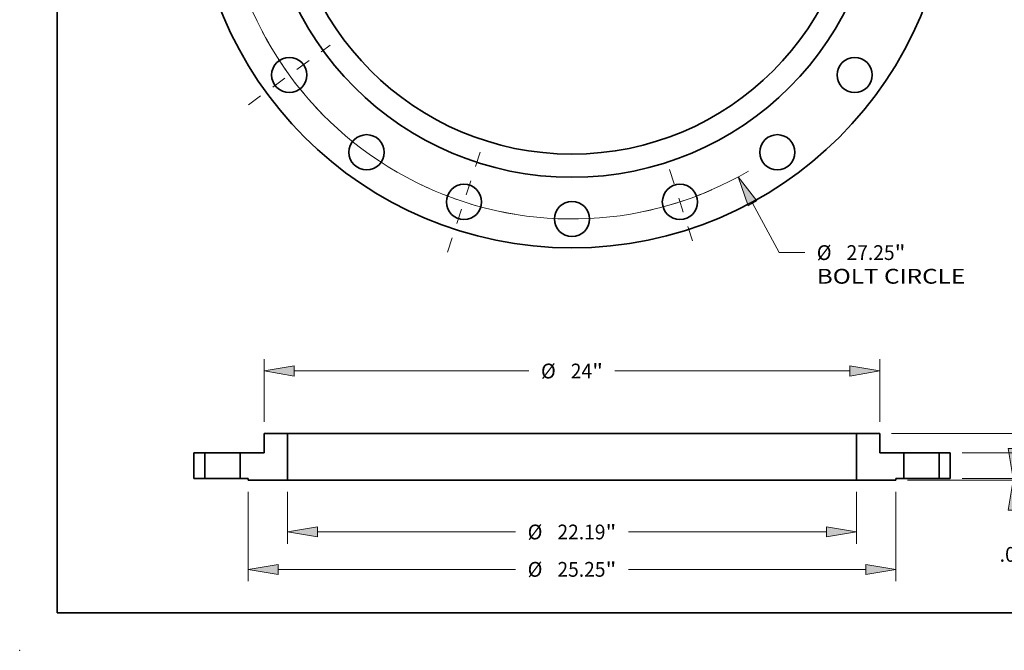
# Model space of a CAD drawing. Extents: x 0 to 10.8, y 0 to 8.3.
# Drawn here: x 0 to 6.6, y 0 to 4.2 of the extents above; entities that cross this region are included whole.
import ezdxf
from ezdxf.enums import TextEntityAlignment as Align

# ---------------------------------------------------------------- set-up
doc = ezdxf.new("R2010")
doc.units = 0
doc.header["$MEASUREMENT"] = 0
doc.linetypes.add('DASHDOT', pattern=[18.5, 12, -3, 0.5, -3])
doc.layers.get('0').update_dxf_attribs({"lineweight": 13})
doc.layers.add('1', color=7, linetype='Continuous', lineweight=13)
doc.styles.get("Standard").update_dxf_attribs({"font": 'isocp.shx'})

# ---------------------------------------------------------------- blocks, each defined once
blk = doc.blocks.new('BLOCK9')
at = {"color": 7, "lineweight": 13, "ltscale": 0.03937}
for p, q in [((7.04, -13.014), (8.08, -14.936)), ((8.08, -14.936), (9.076, -14.936))]:
    blk.add_line(p, q, dxfattribs=at)
blk.add_lwpolyline([(7.212, -12.921), (6.483, -11.984), (6.869, -13.107)], close=True, dxfattribs=at)
blk.add_arc((0, 0), 13.625, 190.0811, 300.3516, dxfattribs=at)
blk.add_solid([(7.212, -12.921), (6.483, -11.984), (7.212, -12.921), (6.869, -13.107)], dxfattribs=at)
for s, height, p, p2 in [('%%c', 0.5764, (9.544, -15.224), (10.121, -15.224)), ('27.25', 0.5764, (10.706, -15.224), (12.58, -15.224)), ('"', 0.576, (12.58, -15.224), (13.003, -15.224)), ('BOLT CIRCLE', 0.57642, (9.544, -16.147), (15.332, -16.147))]:
    blk.add_text(s, height=height, dxfattribs=at).set_placement(p, p2, align=Align.FIT)
blk = doc.blocks.new('BLOCK11')
at = {"color": 7, "linetype": 'DASHDOT', "lineweight": 13, "ltscale": 0.03937}
blk.add_line((-12.618, -9.167), (-9.428, -6.85), dxfattribs=at)
blk.add_arc((0, 0), 13.625, 207.7099, 224.2901, dxfattribs=at)
blk = doc.blocks.new('BLOCK12')
at = {"color": 7, "linetype": 'DASHDOT', "lineweight": 13, "ltscale": 0.03937}
blk.add_line((-4.847, -14.916), (-3.574, -11), dxfattribs=at)
blk.add_arc((0, 0), 13.625, 243.3421, 260.6579, dxfattribs=at)
blk = doc.blocks.new('BLOCK13')
at = {"color": 7, "linetype": 'DASHDOT', "lineweight": 13, "ltscale": 0.03937}
blk.add_line((4.704, -14.478), (3.716, -11.438), dxfattribs=at)
blk.add_arc((0, 0), 13.625, 281.2781, 294.7219, dxfattribs=at)
blk = doc.blocks.new('BLOCK15')
at = {"color": 172, "lineweight": 13, "ltscale": 0.016832}
blk.add_line((19.167, 2.171), (19.167, 2.845), dxfattribs=at)
at = {"color": 172, "lineweight": 13, "ltscale": 0.03937}
for p, q in [((15.211, 1), (19.629, 1)), ((15.211, 0), (19.629, 0))]:
    blk.add_line(p, q, dxfattribs=at)
at = {"color": 172, "lineweight": 13, "ltscale": 0.014518}
blk.add_line((19.167, -1.752), (19.167, -1.171), dxfattribs=at)
at = {"color": 172, "lineweight": 13, "ltscale": 0.03937}
for points in [[(18.972, 2.171), (19.167, 1), (19.363, 2.171)], [(19.363, -1.171), (19.167, 0), (18.972, -1.171)]]:
    blk.add_lwpolyline(points, close=True, dxfattribs=at)
for points in [[(18.972, 2.171), (19.167, 1), (18.972, 2.171), (19.363, 2.171)], [(19.363, -1.171), (19.167, 0), (19.363, -1.171), (18.972, -1.171)]]:
    blk.add_solid(points, dxfattribs=at)
for s, p, p2 in [('1', (18.748, -2.797), (19.164, -2.797)), ('"', (19.164, -2.797), (19.587, -2.797))]:
    blk.add_text(s, height=0.576, dxfattribs=at).set_placement(p, p2, align=Align.FIT)
blk = doc.blocks.new('BLOCK16')
at = {"color": 172, "lineweight": 13, "ltscale": 0.016832}
for p, q in [((21.447, 2.921), (21.447, 3.595)), ((21.447, -1.845), (21.447, -1.171))]:
    blk.add_line(p, q, dxfattribs=at)
at = {"color": 172, "lineweight": 13, "ltscale": 0.03937}
for p, q in [((12.461, 1.75), (21.908, 1.75)), ((15.211, 0), (21.908, 0))]:
    blk.add_line(p, q, dxfattribs=at)
for points in [[(21.252, 2.921), (21.447, 1.75), (21.642, 2.921)], [(21.642, -1.171), (21.447, 0), (21.252, -1.171)]]:
    blk.add_lwpolyline(points, close=True, dxfattribs=at)
for points in [[(21.252, 2.921), (21.447, 1.75), (21.252, 2.921), (21.642, 2.921)], [(21.642, -1.171), (21.447, 0), (21.642, -1.171), (21.252, -1.171)]]:
    blk.add_solid(points, dxfattribs=at)
for s, height, p, p2 in [('1.75', 0.5764, (20.507, 0.587), (21.964, 0.587)), ('"', 0.576, (21.964, 0.587), (22.387, 0.587))]:
    blk.add_text(s, height=height, dxfattribs=at).set_placement(p, p2, align=Align.FIT)
blk = doc.blocks.new('BLOCK17')
at = {"color": 172, "lineweight": 13, "ltscale": 0.03937}
for p, q in [((-12, 2.211), (-12, 4.654)), ((12, 2.211), (12, 4.654)), ((-10.829, 4.193), (-1.677, 4.193)), ((1.677, 4.193), (10.829, 4.193))]:
    blk.add_line(p, q, dxfattribs=at)
for points in [[(-10.829, 4.388), (-12, 4.193), (-10.829, 3.997)], [(10.829, 3.997), (12, 4.193), (10.829, 4.388)]]:
    blk.add_lwpolyline(points, close=True, dxfattribs=at)
for points in [[(-10.829, 4.388), (-12, 4.193), (-10.829, 4.388), (-10.829, 3.997)], [(10.829, 3.997), (12, 4.193), (10.829, 3.997), (10.829, 4.388)]]:
    blk.add_solid(points, dxfattribs=at)
for s, height, p, p2 in [('%%c', 0.5764, (-1.209, 3.904), (-0.632, 3.904)), ('24', 0.5764, (-0.047, 3.904), (0.786, 3.904)), ('"', 0.576, (0.786, 3.904), (1.209, 3.904))]:
    blk.add_text(s, height=height, dxfattribs=at).set_placement(p, p2, align=Align.FIT)
blk = doc.blocks.new('BLOCK18')
at = {"color": 172, "lineweight": 13, "ltscale": 0.03937}
for p, q in [((-11.095, -0.524), (-11.095, -2.546)), ((11.095, -0.524), (11.095, -2.546)), ((-9.924, -2.085), (-2.198, -2.085)), ((2.198, -2.085), (9.924, -2.085))]:
    blk.add_line(p, q, dxfattribs=at)
for points in [[(-9.924, -1.89), (-11.095, -2.085), (-9.924, -2.28)], [(9.924, -2.28), (11.095, -2.085), (9.924, -1.89)]]:
    blk.add_lwpolyline(points, close=True, dxfattribs=at)
for points in [[(-9.924, -1.89), (-11.095, -2.085), (-9.924, -1.89), (-9.924, -2.28)], [(9.924, -2.28), (11.095, -2.085), (9.924, -2.28), (9.924, -1.89)]]:
    blk.add_solid(points, dxfattribs=at)
for s, height, p, p2 in [('%%c', 0.5764, (-1.729, -2.373), (-1.153, -2.373)), ('22.19', 0.5764, (-0.567, -2.373), (1.307, -2.373)), ('"', 0.576, (1.307, -2.373), (1.729, -2.373))]:
    blk.add_text(s, height=height, dxfattribs=at).set_placement(p, p2, align=Align.FIT)
blk = doc.blocks.new('BLOCK19')
at = {"color": 172, "lineweight": 13, "ltscale": 0.03937}
for p, q in [((-12.625, -0.524), (-12.625, -4.003)), ((12.625, -0.524), (12.625, -4.003)), ((-11.454, -3.542), (-2.198, -3.542)), ((2.198, -3.542), (11.454, -3.542))]:
    blk.add_line(p, q, dxfattribs=at)
for points in [[(-11.454, -3.347), (-12.625, -3.542), (-11.454, -3.737)], [(11.454, -3.737), (12.625, -3.542), (11.454, -3.347)]]:
    blk.add_lwpolyline(points, close=True, dxfattribs=at)
for points in [[(-11.454, -3.347), (-12.625, -3.542), (-11.454, -3.347), (-11.454, -3.737)], [(11.454, -3.737), (12.625, -3.542), (11.454, -3.737), (11.454, -3.347)]]:
    blk.add_solid(points, dxfattribs=at)
for s, height, p, p2 in [('%%c', 0.5764, (-1.729, -3.83), (-1.153, -3.83)), ('25.25', 0.5764, (-0.567, -3.83), (1.307, -3.83)), ('"', 0.576, (1.307, -3.83), (1.729, -3.83))]:
    blk.add_text(s, height=height, dxfattribs=at).set_placement(p, p2, align=Align.FIT)
blk = doc.blocks.new('BLOCK20')
at = {"color": 172, "lineweight": 13, "ltscale": 0.016832}
blk.add_line((17.206, 1.171), (17.206, 1.845), dxfattribs=at)
at = {"color": 172, "lineweight": 13, "ltscale": 0.03937}
for p, q in [((15.211, 0), (17.667, 0)), ((13.086, -0.062), (17.667, -0.062)), ((17.206, -2.202), (17.206, -1.234))]:
    blk.add_line(p, q, dxfattribs=at)
for points in [[(17.011, 1.171), (17.206, 0), (17.401, 1.171)], [(17.401, -1.234), (17.206, -0.062), (17.011, -1.234)]]:
    blk.add_lwpolyline(points, close=True, dxfattribs=at)
for points in [[(17.011, 1.171), (17.206, 0), (17.011, 1.171), (17.401, 1.171)], [(17.401, -1.234), (17.206, -0.062), (17.401, -1.234), (17.011, -1.234)]]:
    blk.add_solid(points, dxfattribs=at)
blk.add_text('.06', height=0.5764, dxfattribs=at).set_placement((16.673, -3.247), (17.739, -3.247), align=Align.FIT)
blk = doc.blocks.new('BLOCK21')
at = {"color": 7, "lineweight": 5, "ltscale": 0.010937}
for p, q in [((-14.75, 1), (-14.313, 1)), ((-14.313, 0), (-14.75, 0))]:
    blk.add_line(p, q, dxfattribs=at)
at = {"color": 7, "lineweight": 5, "ltscale": 0.03937}
for p, q in [((-14.75, 0), (-14.75, 1)), ((-14.313, 1), (-14.313, 0))]:
    blk.add_line(p, q, dxfattribs=at)
blk = doc.blocks.new('BLOCK22')
at = {"color": 7, "lineweight": 5, "ltscale": 0.03937}
for p, q in [((11.095, -0.062), (11.095, 1.75)), ((11.095, 1.75), (12, 1.75)), ((12, 1), (12.937, 1)), ((12.937, 1), (12.937, 0)), ((12.625, -0.062), (11.095, -0.062))]:
    blk.add_line(p, q, dxfattribs=at)
at = {"color": 7, "lineweight": 5, "ltscale": 0.01875}
blk.add_line((12, 1.75), (12, 1), dxfattribs=at)
at = {"color": 7, "lineweight": 5, "ltscale": 0.007812}
blk.add_line((12.937, 0), (12.625, 0), dxfattribs=at)
at = {"color": 7, "lineweight": 5, "ltscale": 0.001562}
blk.add_line((12.625, 0), (12.625, -0.062), dxfattribs=at)
blk = doc.blocks.new('BLOCK23')
at = {"color": 7, "lineweight": 5, "ltscale": 0.01875}
blk.add_line((-12, 1), (-12, 1.75), dxfattribs=at)
at = {"color": 7, "lineweight": 5, "ltscale": 0.03937}
for p, q in [((-12, 1.75), (-11.095, 1.75)), ((-11.095, 1.75), (-11.095, -0.062)), ((-12.937, 0), (-12.937, 1)), ((-12.937, 1), (-12, 1)), ((-11.095, -0.062), (-12.625, -0.062))]:
    blk.add_line(p, q, dxfattribs=at)
at = {"color": 7, "lineweight": 5, "ltscale": 0.007812}
blk.add_line((-12.625, 0), (-12.937, 0), dxfattribs=at)
at = {"color": 7, "lineweight": 5, "ltscale": 0.001562}
blk.add_line((-12.625, -0.062), (-12.625, 0), dxfattribs=at)
blk = doc.blocks.new('BLOCK24')
at = {"color": 7, "lineweight": 5, "ltscale": 0.010937}
for p, q in [((14.313, 1), (14.75, 1)), ((14.75, 0), (14.313, 0))]:
    blk.add_line(p, q, dxfattribs=at)
at = {"color": 7, "lineweight": 5, "ltscale": 0.03937}
for p, q in [((14.313, 0), (14.313, 1)), ((14.75, 1), (14.75, 0))]:
    blk.add_line(p, q, dxfattribs=at)

msp = doc.modelspace()

# ---------------------------------------------------------------- linework, layer by layer
at = {"color": 7, "lineweight": 35, "ltscale": 0.003202}
for p, q in [((1.6279, 1.3146), (1.6279, 1.4427)), ((5.726, 1.3146), (5.726, 1.4427))]:
    msp.add_line(p, q, dxfattribs=at)
at = {"color": 7, "lineweight": 35, "ltscale": 0.003863}
for p, q in [((1.7825, 1.4427), (1.6279, 1.4427)), ((5.726, 1.4427), (5.5714, 1.4427))]:
    msp.add_line(p, q, dxfattribs=at)
at = {"color": 7, "lineweight": 35, "ltscale": 0.03937}
for p, q in [((2.7687, 1.4427), (1.7825, 1.4427)), ((5.5714, 1.4427), (2.7687, 1.4427)), ((2.7687, 1.1332), (1.7825, 1.1332)), ((5.5714, 1.1332), (2.7687, 1.1332))]:
    msp.add_line(p, q, dxfattribs=at)
at = {"color": 7, "lineweight": 35, "ltscale": 0.007737}
for p, q in [((1.7825, 1.1332), (1.7825, 1.4427)), ((5.5714, 1.1332), (5.5714, 1.4427))]:
    msp.add_line(p, q, dxfattribs=at)
at = {"color": 7, "lineweight": 35, "ltscale": 0.001868}
for p, q in [((1.2331, 1.3146), (1.1584, 1.3146)), ((6.1955, 1.3146), (6.1208, 1.3146)), ((1.2331, 1.1439), (1.1584, 1.1439)), ((6.1955, 1.1439), (6.1208, 1.1439))]:
    msp.add_line(p, q, dxfattribs=at)
at = {"color": 7, "lineweight": 35, "ltscale": 0.004269}
for p, q in [((1.1584, 1.1439), (1.1584, 1.3146)), ((1.2331, 1.3146), (1.2331, 1.1439)), ((1.4679, 1.3146), (1.4679, 1.1439)), ((5.8861, 1.3146), (5.8861, 1.1439)), ((6.1208, 1.3146), (6.1208, 1.1439)), ((6.1955, 1.1439), (6.1955, 1.3146))]:
    msp.add_line(p, q, dxfattribs=at)
at = {"color": 7, "lineweight": 35, "ltscale": 0.00035927}
for p, q in [((1.2474, 1.3146), (1.2331, 1.3146)), ((5.9004, 1.3146), (5.8861, 1.3146)), ((1.2474, 1.1439), (1.2331, 1.1439)), ((5.9004, 1.1439), (5.8861, 1.1439))]:
    msp.add_line(p, q, dxfattribs=at)
at = {"color": 7, "lineweight": 35, "ltscale": 0.00551}
for p, q in [((1.4679, 1.3146), (1.2474, 1.3146)), ((6.1208, 1.3146), (5.9004, 1.3146)), ((1.4679, 1.1439), (1.2474, 1.1439)), ((6.1208, 1.1439), (5.9004, 1.1439))]:
    msp.add_line(p, q, dxfattribs=at)
at = {"color": 7, "lineweight": 35, "ltscale": 0.004002}
for p, q in [((1.6279, 1.3146), (1.4679, 1.3146)), ((5.8861, 1.3146), (5.726, 1.3146))]:
    msp.add_line(p, q, dxfattribs=at)
at = {"color": 7, "lineweight": 35, "ltscale": 0.001334}
for p, q in [((1.5212, 1.1439), (1.4679, 1.1439)), ((5.8861, 1.1439), (5.8327, 1.1439))]:
    msp.add_line(p, q, dxfattribs=at)
at = {"color": 7, "lineweight": 35, "ltscale": 0.000266799}
for p, q in [((1.5212, 1.1332), (1.5212, 1.1439)), ((5.8327, 1.1332), (5.8327, 1.1439))]:
    msp.add_line(p, q, dxfattribs=at)
at = {"color": 7, "lineweight": 35, "ltscale": 0.006531}
for p, q in [((1.7825, 1.1332), (1.5212, 1.1332)), ((5.8327, 1.1332), (5.5714, 1.1332))]:
    msp.add_line(p, q, dxfattribs=at)
at = {"color": 7, "lineweight": 35, "ltscale": 0.03937}
for centre, radius in [((3.677, 5.1985), 2.5186), ((3.677, 5.1985), 2.049), ((3.677, 5.1985), 1.8945), ((1.7948, 3.831), 0.1174), ((5.5591, 3.831), 0.1174), ((2.3095, 3.3163), 0.1174), ((5.0444, 3.3163), 0.1174), ((2.958, 2.9858), 0.1174), ((4.3959, 2.9858), 0.1174), ((3.677, 2.872), 0.1174)]:
    msp.add_circle(centre, radius, dxfattribs=at)
at = {"color": 7, "lineweight": 5, "ltscale": 0.03937}
msp.add_point((0, 0), dxfattribs=at)
at = {"layer": '1', "color": 7, "lineweight": 35, "ltscale": 0.03937}
for q in [(0.25, 8.25), (10.75, 0.25)]:
    msp.add_line((0.25, 0.25), q, dxfattribs=at)

# ---------------------------------------------------------------- block references
at = {"lineweight": 0, "xscale": 0.1707514960623091, "yscale": 0.1707514960623091, "zscale": 0.1707514960623091}
for name, p in [('BLOCK9', (3.677, 5.1985)), ('BLOCK11', (3.677, 5.1985)), ('BLOCK12', (3.677, 5.1985)), ('BLOCK13', (3.677, 5.1985)), ('BLOCK17', (3.677, 1.1439)), ('BLOCK16', (3.677, 1.1439)), ('BLOCK15', (3.677, 1.1439)), ('BLOCK23', (3.677, 1.1439)), ('BLOCK22', (3.677, 1.1439)), ('BLOCK20', (3.677, 1.1439)), ('BLOCK21', (3.677, 1.1439)), ('BLOCK24', (3.677, 1.1439)), ('BLOCK19', (3.677, 1.1439)), ('BLOCK18', (3.677, 1.1439))]:
    msp.add_blockref(name, p, dxfattribs=at)

doc.saveas('drawing.dxf')
